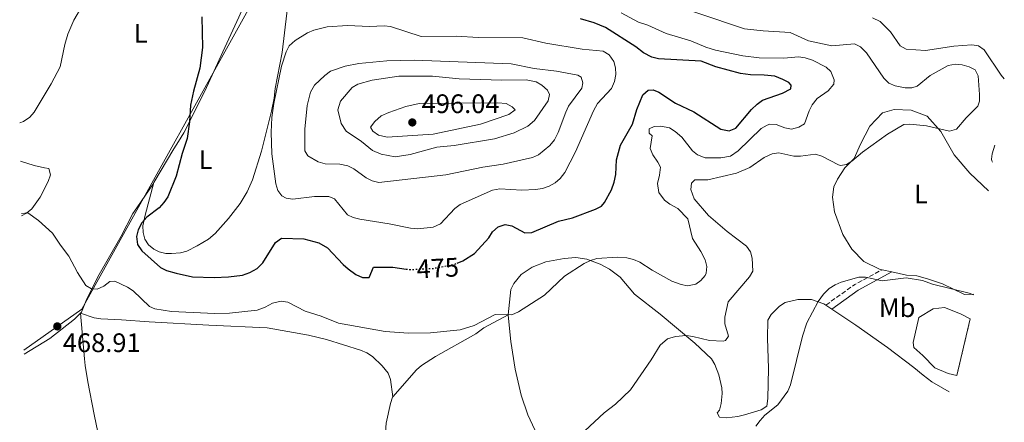
# Model space of a CAD drawing. Units: metres. Extents: x 632289 to 632797, y 4678788 to 4681109.
# Drawn here: x 632305 to 632673, y 4680152 to 4680303 of the extents above; entities that cross this region are included whole.
import ezdxf
from ezdxf.enums import TextEntityAlignment as Align

# ---------------------------------------------------------------- set-up
doc = ezdxf.new("R2010")
doc.units = ezdxf.units.M
doc.header["$MEASUREMENT"] = 0
doc.linetypes.add('DGN Style 3', pattern=[2.435890702152634, 1.739921930109024, -0.6959687720436097])
doc.linetypes.add('DGN Style 5', pattern=[1.217945351076317, 0.5219765790327072, -0.6959687720436097])
for name, color, linetype, lineweight in [('Balsa-alberca', 142, 'Continuous', 0), ('Camino', 7, 'DGN Style 3', 0), ('Cierre de cauce', 142, 'DGN Style 5', 0), ('Cota de curva de nivel directora', 7, 'Continuous', 0), ('Cota de punto acotado terreno', 7, 'Continuous', 0), ('Curva de nivel directora', 30, 'Continuous', 30), ('Curva de nivel directora no vista', 30, 'DGN Style 5', 30), ('Curva de nivel intermedia', 30, 'Continuous', 0), ('Etiqueta de uso rústico', 92, 'Continuous', 0), ('Límite de Autonomía', 7, 'Continuous', 0), ('Línea de cambio de uso (parcela vista)', 92, 'Continuous', 0), ('Margen derecho', 7, 'Continuous', 0), ('Punto acotado terreno (símbolo)', 7, 'Continuous', 0)]:
    doc.layers.add(name, color=color, linetype=linetype, lineweight=lineweight)
doc.styles.add('Style-Arial', font='arial.ttf')

# ---------------------------------------------------------------- blocks, each defined once
blk = doc.blocks.new('5PATER')
at = {"layer": 'Punto acotado terreno (símbolo)', "linetype": 'Continuous', "lineweight": 0}
h = blk.add_hatch(color=51, dxfattribs=at)
edge = h.paths.add_edge_path()
edge.add_ellipse((0, 0), major_axis=(-0.1095731443231308, -0.1110710700762829), ratio=0.9994222409660317, start_angle=0, end_angle=360)

msp = doc.modelspace()

# ---------------------------------------------------------------- linework, layer by layer
at = {"layer": 'Balsa-alberca', "color": 142, "linetype": 'Continuous', "lineweight": 0, "elevation": 456.7700000000042, "flags": 128}
msp.add_lwpolyline([(632655.6900000004, 4680169.380000001), (632652.5099999999, 4680170.119999999), (632647.4199999999, 4680172.34), (632643, 4680176.970000001), (632639.6699999999, 4680179.850000001), (632639.3700000001, 4680181.789999999), (632641.4400000004, 4680191.130000001), (632646.7999999998, 4680194.33), (632651.0499999998, 4680194.84), (632657.1200000001, 4680192.460000001), (632660.7300000006, 4680190.680000001), (632655.6900000004, 4680169.380000001)], close=True, dxfattribs=at)
at = {"layer": 'Balsa-alberca', "color": 142, "linetype": 'Continuous', "lineweight": 0, "elevation": 456.7700000000041, "flags": 128}
for points in [[(632647.4199999999, 4680172.34), (632643, 4680176.970000001), (632639.6699999999, 4680179.850000001), (632639.3700000001, 4680181.789999999), (632641.4400000004, 4680191.130000001), (632646.7999999998, 4680194.33), (632651.0499999998, 4680194.84), (632657.1200000001, 4680192.460000001), (632660.7300000006, 4680190.680000001)], [(632655.6900000004, 4680169.380000001), (632652.5099999999, 4680170.119999999), (632647.4199999999, 4680172.34)]]:
    msp.add_lwpolyline(points, dxfattribs=at)
at = {"layer": 'Camino', "color": 7, "linetype": 'DGN Style 3', "lineweight": 0, "extrusion": (-0.2978449892986524, 0.4368571945270702, 0.8487898172926107), "elevation": 1856548.638568262, "flags": 128}
msp.add_lwpolyline([(-3159136.722208505, -2979514.457751186), (-3159149.955360878, -2979514.779276101), (-3159161.561999579, -2979513.39861029)], dxfattribs=at)
at = {"layer": 'Cierre de cauce', "color": 142, "linetype": 'DGN Style 5', "lineweight": 0, "elevation": 456.7700000000041, "flags": 128}
msp.add_lwpolyline([(632660.7300000006, 4680190.680000001), (632655.6900000004, 4680169.380000001)], dxfattribs=at)
at = {"layer": 'Curva de nivel directora', "color": 30, "linetype": 'Continuous', "lineweight": 30, "elevation": 475, "flags": 128}
for points in [[(632373.139999998, 4680303.779999999), (632373.3799999995, 4680292.240000002), (632372.4099999995, 4680284.560000001), (632369.9799999997, 4680275.850000001), (632368.8800000001, 4680270.640000001), (632368.4699999989, 4680264.410000001), (632367.6199999994, 4680258.160000003), (632365.7300000007, 4680252.609999999), (632363.5800000004, 4680244.12), (632360.3700000007, 4680236.300000002), (632358.8899999988, 4680234.170000002), (632357.1099999996, 4680232.180000001), (632352.57, 4680228.65), (632350.7100000003, 4680226.550000002), (632349.3600000002, 4680223.920000001), (632348.7099999997, 4680221.490000002), (632349.0199999983, 4680218.500000001), (632350.6799999991, 4680216.060000002), (632357.6699999984, 4680209.859999999), (632359.9199999992, 4680208.770000001), (632363.489999999, 4680207.680000001), (632369.6699999992, 4680206.390000001), (632377.7599999983, 4680206.170000002), (632383.0999999981, 4680206.430000001), (632388.3300000007, 4680207.040000001), (632391.1, 4680207.980000002), (632393.7899999989, 4680209.460000002), (632395.9599999993, 4680211.570000002), (632400.709999999, 4680219.210000002), (632402.9599999998, 4680220.82), (632411.3199999996, 4680220.650000001), (632416.9400000009, 4680219.130000001), (632420.1399999994, 4680217.26), (632426.0000000001, 4680210.960000001), (632427.9299999991, 4680209.380000001), (632430.7900000003, 4680207.220000002), (632433.230000001, 4680206.100000001), (632435.7999999991, 4680206.060000001), (632437.4100000008, 4680210), (632444.6699999984, 4680210.04), (632449.579999999, 4680209.27)], [(632583.5899999995, 4680281.850000001), (632578.54, 4680281.950000001), (632574.6899999988, 4680282.520000001), (632565.4599999997, 4680285.050000001), (632560.0199999993, 4680287.120000001), (632544.0199999999, 4680287.99), (632541.6100000005, 4680288.660000001), (632538.4799999989, 4680290.230000002), (632535.5399999997, 4680292.449999999), (632524.1699999992, 4680299.720000001), (632519.9899999995, 4680301.480000001), (632514.8199999996, 4680303.03)], [(632468.6899999998, 4680211.529999999), (632470.829999999, 4680212.4), (632475.1200000005, 4680215.060000001), (632480.5199999984, 4680221.010000001), (632481.969999999, 4680223.25), (632483.9999999986, 4680225.050000002), (632486.6899999997, 4680225.91), (632489.1500000008, 4680225.49), (632494.0799999993, 4680222.820000002), (632496.6200000007, 4680222.990000002), (632506.6199999988, 4680227.2), (632511.8499999989, 4680228.490000002), (632520.4199999986, 4680231.65), (632522.6699999995, 4680232.859999999), (632523.8600000008, 4680234.180000001), (632526.4, 4680238.99), (632527.4599999995, 4680241.770000001), (632528.0799999987, 4680244.680000002), (632528.3400000001, 4680250.210000001), (632529.8400000001, 4680255.689999999), (632534.3599999994, 4680263.590000001), (632535.8899999984, 4680269), (632538.2099999984, 4680274.550000003), (632540.1299999985, 4680276.300000003), (632542.0199999994, 4680276.330000001), (632544.1899999998, 4680275.520000001), (632550.4100000003, 4680271.410000003), (632557.2099999997, 4680268.119999999), (632567.4299999991, 4680261.65), (632570.5499999993, 4680261.029999999), (632573.0399999993, 4680262.090000001), (632578.8599999996, 4680268.990000002), (632580.9200000005, 4680271.050000002), (632582.9399999989, 4680272.529999999), (632590.4800000006, 4680275.090000001), (632593.5599999982, 4680276.720000001), (632593.7399999994, 4680278.119999999), (632592.8200000006, 4680279.09), (632590.6300000001, 4680280.300000001), (632587.6399999994, 4680281.470000003), (632583.5899999995, 4680281.850000001)]]:
    msp.add_lwpolyline(points, dxfattribs=at)
at = {"layer": 'Curva de nivel directora no vista', "color": 30, "linetype": 'DGN Style 5', "lineweight": 30, "elevation": 475, "flags": 128}
msp.add_lwpolyline([(632449.579999999, 4680209.27), (632450.8799999999, 4680209.060000001), (632459.8299999996, 4680209.550000001), (632467.76, 4680211.150000001), (632468.6899999998, 4680211.529999999)], dxfattribs=at)
at = {"layer": 'Curva de nivel intermedia', "color": 30, "linetype": 'Continuous', "lineweight": 0, "flags": 128}
for points, elevation in [([(632540.950000001, 4680311.189999999), (632576.2600000004, 4680299.249999999), (632583.2300000017, 4680298.439999999), (632593.3700000005, 4680297.800000001), (632600.2300000002, 4680294.720000001), (632608.9299999997, 4680292.829999999), (632617.3800000009, 4680293.649999999), (632619.6600000006, 4680292.449999999), (632621.8500000011, 4680290.239999998), (632628.3200000019, 4680280.71), (632630.2599999999, 4680278.939999999), (632632.5700000012, 4680277.84), (632636.3200000017, 4680277.099999998), (632638.8200000006, 4680277.17), (632640.8200000012, 4680277.76), (632645.7600000009, 4680281.79), (632652.5, 4680285.560000001), (632655.2400000002, 4680285.989999999), (632657.7400000015, 4680285.76), (632660.3099999997, 4680285.02), (632662.5200000004, 4680283.83), (632663.7300000017, 4680281.630000001), (632664.2000000011, 4680274.609999998), (632664.150000002, 4680272.109999999), (632663.5400000019, 4680270.27), (632659.190000002, 4680265.929999999), (632655.6200000002, 4680261.710000001), (632652.9900000016, 4680260.859999999), (632644.3200000015, 4680262.960000001), (632638.0600000008, 4680263.58), (632635.8800000015, 4680263.369999999), (632629.7200000013, 4680259.769999999), (632620.4100000017, 4680253.05), (632616.3900000006, 4680249.659999999), (632614.3800000012, 4680248.439999999), (632612.2000000018, 4680248.079999999), (632611.4500000009, 4680248.28), (632605.2300000003, 4680251.489999999), (632602.860000001, 4680252.259999999)], 465.0000000000001), ([(632328.5799999997, 4680308.199999998), (632325.2699999994, 4680302.449999999), (632322.9699999995, 4680297.239999999), (632321.8099999994, 4680293.350000001), (632320.0900000005, 4680284.960000002), (632316.7800000003, 4680278.679999999), (632310.4099999999, 4680267.99), (632308.7200000002, 4680266.159999999), (632306.3399999997, 4680264.489999999), (632304.9600000007, 4680263.970000001)], 470), ([(632383.5100000015, 4680192.82), (632393.8400000003, 4680193.9), (632396.7900000007, 4680195.009999999), (632399.6100000015, 4680196.509999999), (632402.8300000003, 4680197.199999999), (632405.2700000011, 4680196.84), (632411.8100000012, 4680193.489999999), (632417.75, 4680191.609999999), (632424.3300000004, 4680189.029999999), (632441.8000000007, 4680185.939999999), (632450.490000001, 4680185.23), (632458.6900000018, 4680185.390000001), (632469.7800000006, 4680186.529999998), (632475.1000000003, 4680188.199999998), (632482.9300000002, 4680192.239999999), (632489.1600000019, 4680192.099999999), (632491.6500000019, 4680193.21), (632501.3400000014, 4680199.529999998), (632508.8700000017, 4680206.659999998), (632516.2400000012, 4680211.34), (632518.6100000005, 4680212.539999999), (632521.0199999999, 4680213.220000001), (632528.5300000003, 4680213.689999999), (632532.2300000016, 4680213.429999999), (632534.6600000013, 4680212.84), (632537.0199999993, 4680211.88), (632541.6799999997, 4680208.880000001), (632549.0800000003, 4680204.740000002), (632552.4800000001, 4680203.46), (632554.9299999998, 4680203.009999999), (632558.03, 4680203.640000002), (632559.8600000007, 4680204.970000001), (632561.5100000004, 4680206.869999999), (632561.9400000017, 4680207.74), (632562.1100000015, 4680210.239999999), (632561.5300000003, 4680212.73), (632559.9500000001, 4680215.91), (632556.8000000007, 4680220.720000001), (632555.0500000005, 4680228.099999999), (632551.290000001, 4680231.99), (632548.2700000012, 4680233.539999999), (632546.2900000009, 4680235.029999999), (632544.200000001, 4680237.96), (632543.6399999999, 4680241.289999999), (632544.4400000002, 4680244.439999999), (632544.7400000019, 4680247.41), (632543.8000000009, 4680249.34), (632541.900000001, 4680252.02), (632540.9800000001, 4680254.399999999), (632541.6999999998, 4680259.109999999), (632540.550000001, 4680260.130000001), (632540.550000001, 4680261.729999999), (632542.4300000007, 4680262.659999999), (632544.9299999997, 4680262.84), (632548.1900000008, 4680262.179999998), (632550.2899999997, 4680260.819999999), (632552.7800000019, 4680258.640000001), (632556.7300000014, 4680253.59), (632558.6700000016, 4680252.02), (632561.4600000011, 4680250.939999999), (632567.3799999999, 4680250.970000001), (632570.9500000017, 4680251.519999999), (632573.890000001, 4680253.49), (632582.5299999998, 4680261.91), (632584.7000000002, 4680263.189999999), (632585.7300000007, 4680263.499999999), (632588.1200000001, 4680263.400000001), (632591.3400000009, 4680262.109999999), (632593.8200000019, 4680261.66), (632596.5100000009, 4680262.42), (632598.7400000016, 4680263.609999998), (632600.3900000012, 4680268.56), (632601.52, 4680270.819999999), (632603.430000001, 4680273.090000001), (632607.5599999994, 4680275.989999999), (632609.6500000015, 4680278.48), (632609.8000000013, 4680280.109999998), (632608.5600000008, 4680283.259999998), (632606.7900000005, 4680284.92), (632601.6600000008, 4680287.449999999), (632598.8800000002, 4680288.390000001), (632596.4100000004, 4680288.8), (632590.9600000009, 4680288.24), (632581.7400000008, 4680288.320000002), (632575.6400000011, 4680289.13), (632565.3700000005, 4680291.2), (632561.8099999997, 4680292.310000001), (632556.1900000004, 4680294.779999998), (632546.8699999999, 4680297.519999999), (632540.1100000006, 4680300.539999999), (632536.540000001, 4680301.699999998), (632530.1200000015, 4680305.259999999)], 470), ([(632673.4700000006, 4680280.46), (632672.25, 4680281.84), (632665.9000000021, 4680291.37), (632663.7600000009, 4680292.859999998), (632661.280000002, 4680293.210000002), (632654.600000001, 4680292.720000001), (632643.9300000003, 4680291.119999999), (632636.7100000007, 4680291.59), (632634.5400000003, 4680292.859999998), (632630.8800000013, 4680298.119999997), (632626.99, 4680301.980000001), (632624.130000001, 4680303.300000001)], 460.0000000000001), ([(632427.6299999995, 4680300.440000001), (632420.0400000011, 4680299.92), (632415.020000001, 4680298.75), (632412.6300000015, 4680297.74), (632408.0100000014, 4680294.83), (632405.8299999998, 4680292.880000001), (632404.6699999998, 4680290.659999999), (632402.9500000009, 4680285.21), (632400.0400000007, 4680271.269999999), (632399.3700000001, 4680266.05), (632399.0800000018, 4680260.509999999), (632399.2699999996, 4680252.369999998), (632400.85, 4680241.17), (632401.5200000005, 4680238.74), (632403.0700000017, 4680236.67), (632404.7100000001, 4680235.880000002), (632407.170000001, 4680235.460000001), (632415.3400000005, 4680236.46), (632420.6300000012, 4680236.480000001), (632422.8000000016, 4680235.59), (632427.6600000008, 4680229.560000001), (632429.8300000012, 4680228.609999998), (632432.2499999997, 4680227.989999999), (632443.2200000001, 4680226.270000001), (632451.1700000005, 4680224.649999999), (632454.0200000004, 4680224.399999999), (632459.7699999993, 4680225.019999999), (632462.4300000013, 4680226.16), (632467.8499999995, 4680231.939999999), (632469.8200000009, 4680233.499999999), (632481.9500000011, 4680238.850000001), (632484.6400000001, 4680239.310000001), (632492.9200000014, 4680238.859999998), (632498.0300000011, 4680239.06), (632500.5900000003, 4680239.390000001), (632503.0700000015, 4680240.300000001), (632505.3200000002, 4680241.560000001), (632507.24, 4680243.17), (632509.0000000015, 4680245.460000001), (632512.9900000012, 4680253.199999999), (632519.6600000008, 4680268.54), (632521.2400000012, 4680271.239999999), (632526.5099999995, 4680276.929999998), (632527.6200000005, 4680279.539999999), (632528.100000001, 4680282.160000001), (632528.0100000015, 4680284.66), (632527.2800000006, 4680287.039999999), (632525.6, 4680289.45), (632523.310000001, 4680290.810000001), (632515.5300000003, 4680291.66), (632501.9000000001, 4680293.9), (632493.2900000003, 4680295.849999999), (632476.5399999998, 4680295.930000001), (632468.4500000007, 4680296.499999999), (632455.2000000007, 4680296.380000001), (632443.8000000011, 4680300.119999998), (632441.3100000012, 4680300.369999998), (632435.890000001, 4680300.109999999), (632427.6299999995, 4680300.440000001)], 480), ([(632452.5499999997, 4680287.529999999), (632442.3799999995, 4680287.239999999), (632431.8699999996, 4680286.26), (632426.8300000017, 4680285.300000002), (632421.2999999997, 4680283.380000001), (632419.1500000015, 4680281.81), (632415.3400000005, 4680278.130000001), (632413.8400000008, 4680275.509999999), (632412.5900000012, 4680270.48), (632411.6200000012, 4680261.689999999), (632411.7400000019, 4680253.56), (632412.8300000004, 4680251.65), (632416.6900000006, 4680249.42), (632419.2800000012, 4680248.62), (632424.7999999998, 4680248.529999998), (632427.7200000011, 4680247.939999998), (632429.9699999997, 4680246.859999998), (632434.6500000004, 4680243.4), (632436.9300000002, 4680242.27), (632439.3600000021, 4680241.670000001), (632464.4299999997, 4680244.509999999), (632478.3100000002, 4680247.41), (632485.9600000011, 4680248.579999999), (632496.8600000021, 4680251.019999998), (632499.1300000009, 4680252.039999999), (632503.4100000011, 4680255.529999998), (632505.13, 4680257.679999999), (632506.48, 4680260.359999998), (632509.320000001, 4680268.079999999), (632510.4200000007, 4680270.319999998), (632515.4000000006, 4680277.009999999), (632515.7100000014, 4680279.05), (632515.1000000011, 4680281.140000001), (632513.8099999992, 4680281.819999998), (632505.9200000013, 4680283.430000001), (632497.5100000004, 4680284.359999998), (632488.9500000018, 4680286.159999999), (632452.5499999997, 4680287.529999999)], 485.0000000000001), ([(632459.4200000005, 4680281.56), (632446.8900000001, 4680281.499999999), (632436.9400000013, 4680279.98), (632431.53, 4680278.49), (632429.3399999995, 4680277.3), (632425.0000000009, 4680272.09), (632424.0700000012, 4680268.910000001), (632425.3000000005, 4680263.779999998), (632427.110000001, 4680260.890000001), (632432.8600000021, 4680256.999999999), (632436.9800000016, 4680253.67), (632440.2000000002, 4680252.289999997), (632445.4300000005, 4680251.310000001), (632451.1600000015, 4680252.119999997), (632461.0400000011, 4680254.919999998), (632467.5099999997, 4680255.52), (632482.7200000001, 4680258.039999999), (632490.0200000004, 4680260.33), (632495.2000000014, 4680262.789999999), (632497.6500000011, 4680264.939999999), (632502.7100000017, 4680272.220000001), (632503.2200000011, 4680274.669999998), (632502.4400000012, 4680276.309999999), (632500.4000000004, 4680278.17), (632498.2200000011, 4680279.409999999), (632494.5500000009, 4680280.109999998), (632485.4600000004, 4680280.02), (632469.3800000006, 4680280.48), (632459.4200000005, 4680281.56)], 490.0000000000001), ([(632483.86, 4680271.52), (632454.4400000006, 4680271.269999999), (632449.4600000005, 4680270.180000001), (632443.1799999997, 4680267.920000001), (632440.2699999996, 4680266.600000001), (632437.9400000004, 4680264.55), (632436.2400000017, 4680262.349999998), (632437.1900000017, 4680260.909999998), (632439.2100000001, 4680259.4), (632442.5000000002, 4680258.609999998), (632459.7600000004, 4680259.850000001), (632477.4299999995, 4680263.510000001), (632488.0800000001, 4680267.16), (632490.350000001, 4680268.850000001), (632489.2500000013, 4680270.06), (632487.0099999994, 4680271.220000001), (632483.86, 4680271.52)], 495), ([(632669.0400000003, 4680249.25), (632668.8200000012, 4680249.779999999), (632668.6500000014, 4680250.470000001), (632668.8800000016, 4680252.380000002), (632669.9500000001, 4680255.71)], 460.0000000000001), ([(632602.860000001, 4680252.259999999), (632597.2300000007, 4680251.53), (632594.7300000017, 4680251.609999998), (632589.030000002, 4680252.819999999), (632586.550000001, 4680252.380000002), (632583.6000000006, 4680251.109999999), (632578.1700000013, 4680247.300000001), (632573.2300000016, 4680245.220000001), (632562.4600000002, 4680242.75), (632557.600000001, 4680242.63), (632556.4299999997, 4680241.38), (632556.0899999999, 4680239.02), (632557.3400000016, 4680235.52), (632562.7300000007, 4680229.350000001), (632569.7699999993, 4680223.38), (632577, 4680217.800000001), (632578.4500000007, 4680215.720000001), (632579.0899999999, 4680213.310000001), (632579.3899999994, 4680208.519999999), (632578.0999999997, 4680206.34), (632570.1600000004, 4680197.029999999), (632568.890000001, 4680191.289999999), (632568.900000002, 4680188.779999999), (632570.2000000007, 4680184.119999999), (632569.0899999997, 4680182.560000001), (632568.2699999994, 4680182.3), (632563.0999999995, 4680182.579999999), (632556.8800000012, 4680184.09), (632554.4100000013, 4680184.380000001), (632550.4600000017, 4680184.039999999), (632547.3600000015, 4680183.17), (632544.6300000001, 4680180.810000001), (632541.320000002, 4680175.239999998), (632533.5400000014, 4680164.080000001), (632527.9300000012, 4680158.679999998), (632523.6500000008, 4680155.439999999), (632516.4300000012, 4680148.75)], 465.0000000000001), ([(632305.6, 4680230.07), (632308.0499999997, 4680230.32), (632312.0199999993, 4680227.470000001), (632317.2699999998, 4680222.720000001), (632320.1900000012, 4680218.21), (632323.3400000005, 4680214.130000001), (632326.5700000003, 4680208.02), (632329.6799999995, 4680203.119999998), (632331.7900000017, 4680201.909999999), (632333.9400000019, 4680201.8), (632336.4200000007, 4680202.91), (632338.7200000008, 4680204.66), (632340.5200000001, 4680204.689999999), (632345.3600000015, 4680202.470000001), (632347.4800000006, 4680201.149999999), (632353.4900000008, 4680195.279999999), (632355.5400000005, 4680194.41), (632361.7499999999, 4680193.399999999), (632377.9900000007, 4680192.680000001), (632383.5100000015, 4680192.82)], 470), ([(632580.4900000015, 4680150.42), (632582.1200000008, 4680152.539999999), (632583.8700000009, 4680154.539999999), (632588.650000002, 4680158.430000001), (632592.4500000018, 4680163.609999999), (632593.4199999997, 4680165.909999999), (632597.9400000015, 4680184.099999999), (632599.5500000007, 4680189.119999999), (632603.7999999998, 4680197.159999999), (632605.7700000014, 4680199.869999998), (632607.8800000013, 4680201.969999999), (632610.1600000013, 4680203.429999999), (632612.4500000001, 4680204.430000001), (632619.0100000004, 4680206.210000002), (632621.5100000014, 4680206.27), (632627.7800000011, 4680204.810000001), (632636.7500000009, 4680206.010000001), (632642.890000001, 4680205.05), (632646.6100000002, 4680203.63), (632660.3000000007, 4680200.25), (632662.0000000017, 4680199.689999999)], 460.0000000000001)]:
    msp.add_lwpolyline(points, dxfattribs=dict(at, elevation=elevation))
at = {"layer": 'Límite de Autonomía', "color": 7, "linetype": 'Continuous', "lineweight": 0}
msp.add_polyline3d([(632421.8900000006, 4680677.609999999, 462.44), (632444.5500000007, 4680431.02, 476.5700000000001), (632445.7199999989, 4680415.530000002, 477.33), (632442.6900000013, 4680401.399999999, 477.42), (632431.8399999999, 4680381.350000001, 477.42), (632400.4100000003, 4680324.5, 478.41), (632328.1900000013, 4680194.199999999, 469.54), (632306.5599999987, 4680178.969999999, 469.13)], dxfattribs=at)
at = {"layer": 'Línea de cambio de uso (parcela vista)', "color": 92, "linetype": 'Continuous', "lineweight": 0, "extrusion": (0.05139781845462937, -0.0118396058789186, 0.9986080752681389), "elevation": -22436.46597944023, "flags": 128}
msp.add_lwpolyline([(4702779.063451299, 433517.1419715354), (4702779.063451299, 433520.9338839812)], dxfattribs=at)
at = {"layer": 'Línea de cambio de uso (parcela vista)', "color": 92, "linetype": 'Continuous', "lineweight": 0, "extrusion": (0.05252113174338254, -0.01201590467950928, 0.9985475195278025), "elevation": -22550.96565179035, "flags": 128}
msp.add_lwpolyline([(4703421.252396288, 426481.715953931), (4703421.252396288, 426487.2840774927)], dxfattribs=at)
at = {"layer": 'Línea de cambio de uso (parcela vista)', "color": 92, "linetype": 'Continuous', "lineweight": 0, "extrusion": (0.1323873751031676, -0.08825824998915846, 0.9872608896447507), "elevation": -328862.5799192866, "flags": 128}
msp.add_lwpolyline([(4245065.346113401, 2043448.714063569), (4245065.346113401, 2043451.416599414)], dxfattribs=at)
at = {"layer": 'Línea de cambio de uso (parcela vista)', "color": 92, "linetype": 'Continuous', "lineweight": 0}
for points in [[(632355.1900000004, 4680241.640000001, 474.4400000000023), (632362.6500000004, 4680254.26, 474.4400000000023), (632364.3399999999, 4680257.100000001, 474.570000000007), (632366.4199999999, 4680260.24, 475.1300000000047), (632374.1900000004, 4680275.92, 474.8399999999965), (632381.0099999999, 4680290.560000001, 475.179999999993), (632386.9600000001, 4680303.59, 476.2599999999948), (632391.9800000006, 4680315.119999999, 477.8899999999995), (632393.8399999999, 4680319.380000001, 478.1100000000006), (632398.0700000003, 4680326.25, 478.3399999999965)], [(632403.2000000002, 4680290.380000001, 479.2799999999989), (632404.8799999999, 4680305.130000001, 478.5599999999977), (632404.6500000004, 4680310.720000001, 478.179999999993), (632403.4900000002, 4680316.550000001, 478.4499999999971), (632401.5300000003, 4680322.630000001, 478.5899999999965), (632398.0700000003, 4680326.25, 478.3399999999965)], [(632403.2000000002, 4680290.380000001, 479.2799999999989), (632400.5700000003, 4680276.939999999, 479.5599999999977), (632400.1900000004, 4680273.300000001, 479.5599999999977), (632399.2100000001, 4680268.4, 479.3000000000029), (632395.4400000004, 4680253.480000001, 478.7899999999936), (632392.0700000003, 4680242.74, 478.5899999999965), (632390.0499999998, 4680238.16, 478.5200000000041), (632387.4400000004, 4680233.880000001, 478.4499999999971), (632383.0700000003, 4680228.220000001, 478.1699999999983), (632378.1200000001, 4680222.609999999, 478.179999999993), (632375.6399999997, 4680220.52, 478.1000000000058), (632371.4400000004, 4680217.92, 477.8899999999995), (632367.5700000003, 4680216, 477.6199999999953), (632365.1500000004, 4680215.380000001, 477.4100000000035), (632361.7199999997, 4680215.050000001, 477.3300000000018), (632359.5999999996, 4680215.16, 477.3399999999965), (632357.2100000001, 4680215.730000001, 477.1900000000023), (632355.1399999997, 4680216.77, 476.9199999999983), (632353.1600000003, 4680218.359999999, 476.5200000000041), (632351.7999999998, 4680220.529999999, 476.0899999999965), (632351.1500000004, 4680222.99, 475.6499999999942), (632351.0700000003, 4680225.460000001, 475.2200000000012), (632351.9000000004, 4680229.52, 474.7899999999936), (632355.1900000004, 4680241.640000001, 474.4400000000023)], [(632627.7300000006, 4680209.039999999, 460.320000000007), (632626.7800000003, 4680209.27, 460.3800000000047), (632620.8700000001, 4680212.109999999, 461.3500000000058), (632616.4500000002, 4680216.74, 461.7599999999948), (632612.9900000002, 4680222.27, 462.5899999999965), (632609.9299999997, 4680230.65, 463.429999999993), (632609.2199999997, 4680236.230000001, 463.570000000007), (632609.6900000004, 4680240.050000001, 464.1199999999953), (632610.9800000006, 4680243, 464.3999999999942), (632613.8399999999, 4680247.130000001, 464.9499999999971), (632617.2400000002, 4680250.630000001, 464.9499999999971), (632619.6399999997, 4680256, 465.0899999999965), (632623.1699999999, 4680262.800000001, 465.7799999999989), (632627.8799999999, 4680267.76, 466.0599999999977), (632632.2999999998, 4680269.07, 466.0599999999977), (632638.5999999996, 4680268.82, 466.0599999999977), (632644.5700000003, 4680266.52, 465.9199999999983), (632649.7300000006, 4680260.83, 465.6399999999995), (632654.6600000003, 4680252.039999999, 464.1199999999953), (632660.5300000003, 4680245.210000001, 463.570000000007), (632667.5300000003, 4680238.609999999, 462.7599999999948)], [(632305.2300000006, 4680249.699999999, 472.820000000007), (632310.3799999999, 4680248.01, 472.8099999999977), (632314.2999999998, 4680247.210000001, 472.2200000000012), (632315.8200000003, 4680246.970000001, 471.5299999999989), (632316.5300000003, 4680244.600000001, 470.9900000000052), (632315.6299999999, 4680242.09, 471.0899999999965), (632312.6299999999, 4680236.220000001, 470.5599999999977), (632309.4900000002, 4680231.869999999, 470), (632307.5499999998, 4680230.230000001, 469.8999999999942), (632305.6100000005, 4680229.210000001, 469.8099999999977)], [(632343, 4680221.539999999, 472.0800000000018), (632347.2999999998, 4680230.130000001, 473.4700000000012), (632348.7699999996, 4680232.189999999, 473.0500000000029), (632355.0199999996, 4680241.34, 474.4400000000023), (632355.1900000004, 4680241.640000001, 474.4400000000023)], [(632327.7199999997, 4680192.710000001, 469.6600000000035), (632328.0999999996, 4680193.09, 469.7200000000012), (632329.8099999997, 4680197.470000001, 469.4400000000023), (632334.2400000002, 4680206.359999999, 470.5399999999936), (632343, 4680221.539999999, 472.0800000000018)], [(632606.7000000002, 4680195.789999999, 460.0299999999989), (632605.9699999997, 4680196.279999999, 460.1699999999983), (632601.25, 4680197.84, 460.8600000000006), (632596.1799999997, 4680197.83, 461.2700000000041), (632591.4199999999, 4680196.810000001, 461.6999999999971), (632589.3600000005, 4680195.41, 461.8600000000006), (632586.1600000003, 4680192.230000001, 462.2899999999936), (632585.0099999999, 4680190.09, 462.6399999999995), (632584.8899999997, 4680183.4, 462.8099999999977), (632585.1600000003, 4680172.039999999, 461.429999999993), (632584.9800000006, 4680160.859999999, 460.8699999999953), (632584.5700000003, 4680157.930000001, 460.5899999999965), (632582.4699999997, 4680156.58, 460.5800000000018), (632576.2800000003, 4680154.680000001, 460.6600000000035), (632573.7300000006, 4680154.029999999, 460.7299999999959), (632569.4800000006, 4680153.52, 461.5599999999977), (632566.8200000003, 4680153.83, 461.5599999999977), (632565.9900000002, 4680155.5, 461.5599999999977), (632566.8600000005, 4680156.49, 462.1199999999953), (632567.5499999998, 4680158.880000001, 462.4600000000065), (632567.9199999999, 4680162.66, 463.3099999999977), (632567.7999999998, 4680164.850000001, 463.7799999999989), (632566.6500000004, 4680169.67, 464.1399999999995), (632565.1299999999, 4680173.58, 464.2299999999959), (632563.8700000001, 4680175.720000001, 464.2799999999989), (632557.5899999999, 4680181.470000001, 464.8800000000047), (632544.6399999997, 4680192.33, 466.1399999999995), (632535.1200000001, 4680199.9, 467.9400000000023), (632529.6900000004, 4680206.199999999, 468.6300000000047), (632525.7400000002, 4680209.210000001, 469.0599999999977), (632522.1900000004, 4680211.17, 469.3800000000047), (632517.1799999997, 4680213.039999999, 469.9400000000023), (632513.1600000003, 4680213.66, 470.570000000007), (632508.7300000006, 4680213.230000001, 470.9900000000052), (632501.9199999999, 4680211.970000001, 471.5399999999936), (632496.7199999997, 4680210.02, 471.679999999993), (632492.6100000005, 4680207.26, 471.3999999999942), (632489.8399999999, 4680203.82, 471.0800000000018), (632488.7199999997, 4680201.58, 470.8800000000047), (632487.7800000003, 4680192.119999999, 469.6000000000058)], [(632662.0300000003, 4680199.869999999, 459.7899999999936), (632658.5099999999, 4680199.76, 459.4100000000035), (632650.2800000003, 4680203.789999999, 459.679999999993), (632644.6699999999, 4680205.66, 459.820000000007), (632640.7400000002, 4680206.75, 459.9600000000065), (632636.8399999999, 4680206.949999999, 459.820000000007)], [(632306.5899999999, 4680177.380000001, 469.1999999999971), (632316.1900000004, 4680183.32, 468.8899999999995), (632325.5300000003, 4680190.57, 469.3800000000047), (632327.7199999997, 4680192.710000001, 469.6600000000035)], [(632444.5899999999, 4680161.41, 467.5399999999936), (632443.7699999996, 4680167.970000001, 468.2400000000052), (632442.9199999999, 4680170.26, 468.2700000000041), (632440.6699999999, 4680173.060000001, 468.1000000000058), (632437.04, 4680176.58, 468.1600000000035), (632434.9299999997, 4680177.880000001, 468.2299999999959), (632432.5199999996, 4680178.9, 468.3699999999953), (632419.8499999996, 4680182.91, 468.5099999999948), (632413.0700000003, 4680184.51, 468.5099999999948), (632397.5899999999, 4680187.279999999, 468.7899999999936), (632375.75, 4680188.24, 469.4900000000052), (632353.4699999997, 4680189.5, 469.3500000000058), (632343.0700000003, 4680190.310000001, 468.7899999999936), (632335.3499999996, 4680190.630000001, 468.929999999993), (632332.8600000005, 4680191, 468.9100000000035), (632327.7199999997, 4680192.710000001, 469.6600000000035)], [(632327.7199999997, 4680192.710000001, 469.6600000000035), (632329.2400000002, 4680175.619999999, 467.4499999999971), (632329.4900000002, 4680173.130000001, 467.3699999999953), (632330.5, 4680167.060000001, 467.3099999999977), (632332.8600000005, 4680154.83, 466.2799999999989), (632334.7800000003, 4680145.220000001, 465.9499999999971)], [(632487.7800000003, 4680192.119999999, 469.6100000000006), (632478.6299999999, 4680187.27, 469.3300000000018), (632475.6500000004, 4680185.01, 469.3300000000018), (632460.5599999997, 4680176.5, 468.9900000000052), (632455.3200000003, 4680173.17, 468.6300000000047), (632453.4400000004, 4680171.52, 468.4600000000065), (632444.5899999999, 4680161.41, 467.5399999999936)], [(632487.7800000003, 4680192.119999999, 469.6000000000058), (632487.7800000003, 4680192.050000001, 469.6000000000058), (632488.7400000002, 4680182.16, 468.4700000000012), (632490.3399999999, 4680171.83, 467.6900000000023), (632492.6299999999, 4680162.100000001, 466.9900000000052), (632495.1200000001, 4680154.75, 466.4499999999971), (632500.3200000003, 4680143.430000001, 465.5899999999965)], [(632652.8200000003, 4680163.33, 455.6100000000006), (632646.29, 4680167.109999999, 455.4499999999971), (632643.04, 4680169.600000001, 456.0200000000041), (632639.6299999999, 4680172.380000001, 456.0200000000041), (632629.7199999997, 4680179.930000001, 457.0800000000018), (632617.9199999999, 4680188.310000001, 457.8999999999942), (632608.9199999999, 4680194.310000001, 459.6000000000058)], [(632444.5899999999, 4680161.41, 467.5399999999936), (632444.4500000002, 4680161.26, 467.5299999999989), (632443.6900000004, 4680158.939999999, 467.5299999999989), (632442.1500000004, 4680151.600000001, 467.3399999999965), (632441.5700000003, 4680144.720000001, 466.8399999999965), (632441.9900000002, 4680137.359999999, 466.1499999999942), (632442.5099999999, 4680134.230000001, 466.1000000000058)]]:
    msp.add_polyline3d(points, dxfattribs=at)
at = {"layer": 'Margen derecho', "color": 7, "linetype": 'Continuous', "lineweight": 0, "extrusion": (-0.2631022514176686, 0.3909126658042474, 0.8820229549239469), "elevation": 1663511.851396989, "flags": 128}
msp.add_lwpolyline([(-3138039.680418171, -3112852.119955013), (-3138051.816003887, -3112852.480731069), (-3138066.096428723, -3112850.931516242)], dxfattribs=at)

# ---------------------------------------------------------------- block references
at = {"layer": 'Punto acotado terreno (símbolo)', "color": 7, "linetype": 'Continuous', "lineweight": 0, "xscale": 10, "yscale": 10, "zscale": 10}
for p in [(632451.8999999971, 4680264.180000001, 496.0399999999941), (632319.0300000011, 4680187.81, 468.9100000000035)]:
    msp.add_blockref('5PATER', p, dxfattribs=at)

# ---------------------------------------------------------------- texts
at = {"layer": 'Cota de curva de nivel directora', "color": 7, "linetype": 'Continuous', "lineweight": 0, "style": 'Style-Arial'}
msp.add_text('475', height=7.000000000000002, rotation=3.13374, dxfattribs=at).set_placement((632461.4330873849, 4680209.644001578, 475), align=Align.MIDDLE_CENTER)
at = {"layer": 'Cota de punto acotado terreno', "color": 7, "linetype": 'Continuous', "lineweight": 0, "style": 'Style-Arial'}
for s, p in [('496.04', (632455.3999999977, 4680267.680000001, 496.0399999999936)), ('468.91', (632321.079999999, 4680178.199999999, 468.9100000000035))]:
    msp.add_text(s, height=7.000000000000002, dxfattribs=at).set_placement(p)
at = {"layer": 'Etiqueta de uso rústico', "color": 92, "linetype": 'Continuous', "lineweight": 0, "style": 'Style-Arial'}
for s, p in [('L', (632350.2414203802, 4680297.50001, 472.4799999999959)), ('L', (632374.53142038, 4680250.190009999, 476.0200000000041)), ('L', (632642.2414203797, 4680237.360009997, 462.9499999999971)), ('Mb', (632633.3602462417, 4680194.800009999, 458.7700000000041))]:
    msp.add_text(s, height=7.000000000000002, dxfattribs=at).set_placement(p, align=Align.MIDDLE_CENTER)

doc.saveas('drawing.dxf')
